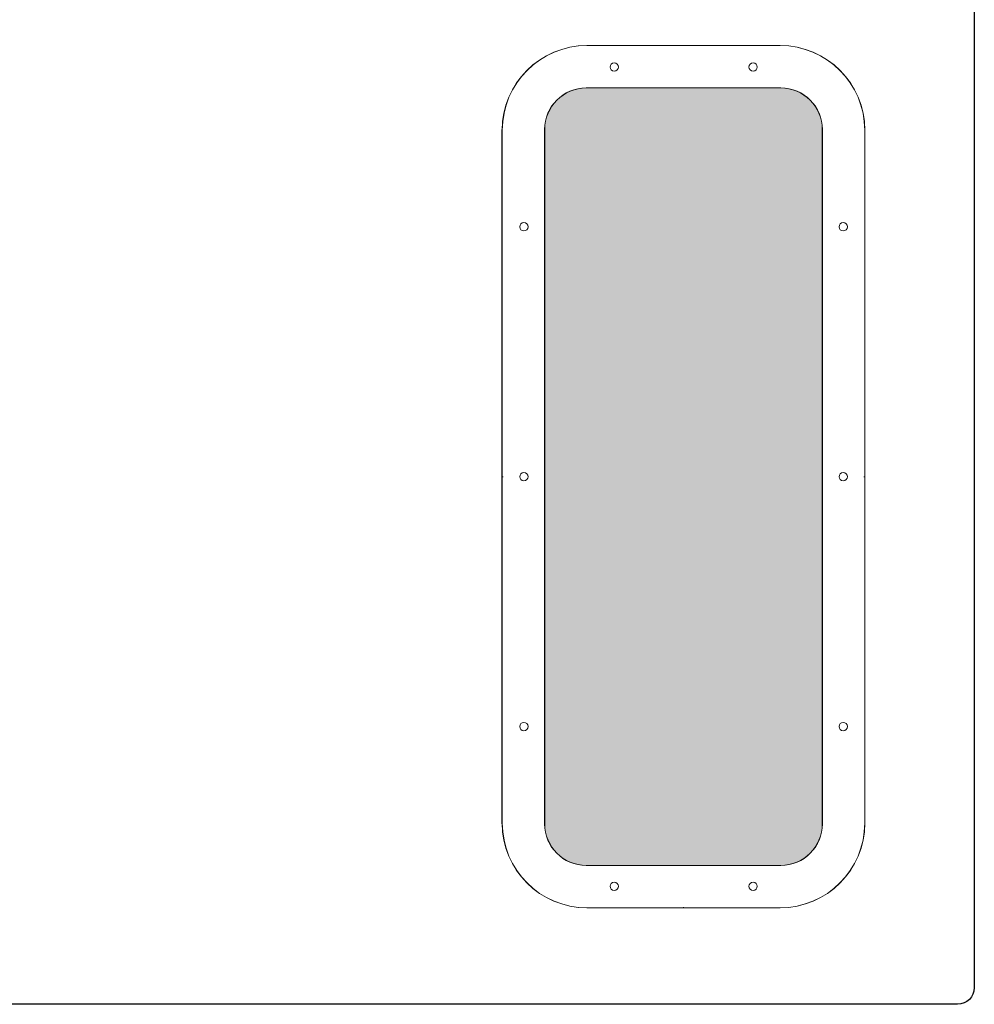
# Model space of a CAD drawing. Units: millimetres. Extents: x 8597 to 13990, y 259 to 3909.
# Drawn here: x 11711 to 12055, y 2397 to 2752 of the extents above; entities that cross this region are included whole.
import ezdxf

# ---------------------------------------------------------------- set-up
doc = ezdxf.new("R2010")
doc.units = ezdxf.units.MM
doc.layers.add('BAFFLE', color=7, linetype='Continuous')

msp = doc.modelspace()

# ---------------------------------------------------------------- hatches: boundary and pattern name
h = msp.add_hatch()
h.set_pattern_fill('HONEY', color=256, scale=20, style=0)
h.set_pattern_definition([(0, (4032.6272, 12139.9832), (3.75, 2.1650635), [2.5, -5]), (120, (4032.6272, 12139.9832), (-3.75, 2.1650635), [2.5, -5]), (60, (4032.6272, 12139.9832), (8e-09, 4.330127), [-5, 2.5])])
h.paths.add_polyline_path([(11999.86428, 2712.28444, 0.414213562), (11984.86428, 2727.28444), (11914.91115, 2727.28444, 0.414213562), (11899.91115, 2712.28444), (11899.91115, 2462.28444, 0.414213562), (11914.91115, 2447.28444), (11984.86428, 2447.28444, 0.414213562), (11999.86428, 2462.28444)])

# ---------------------------------------------------------------- linework, layer by layer
at = {"color": 3, "lineweight": 15}
for p, q in [((11915.11428, 2742.53444), (11984.61428, 2742.53444)), ((11884.86428, 2587.28444), (11884.61428, 2587.28444)), ((11884.91115, 2587.28444), (11884.66115, 2587.28444)), ((12014.86428, 2587.28444), (12015.11428, 2587.28444)), ((12014.91115, 2587.28444), (12015.16115, 2587.28444)), ((11949.86428, 2432.28444), (11949.86428, 2432.03444)), ((11949.91115, 2432.28444), (11949.91115, 2432.03444)), ((11915.11428, 2432.03444), (11984.61428, 2432.03444))]:
    msp.add_line(p, q, dxfattribs=at)
at = {"lineweight": 15}
for p, q in [((11915.16115, 2742.53444), (11984.66115, 2742.53444)), ((11984.86428, 2727.28444), (11914.86428, 2727.28444)), ((11914.91115, 2727.28444), (11984.91115, 2727.28444)), ((11984.91115, 2727.28444), (11914.91115, 2727.28444)), ((11899.86428, 2712.28444), (11899.86428, 2462.28444)), ((11899.91115, 2462.28444), (11899.91115, 2712.28444)), ((11899.91115, 2712.28444), (11899.91115, 2462.28444)), ((11999.86428, 2462.28444), (11999.86428, 2712.28444)), ((11999.91115, 2712.28444), (11999.91115, 2462.28444)), ((11999.91115, 2462.28444), (11999.91115, 2712.28444)), ((12015.16115, 2587.28444), (12015.16115, 2712.03444)), ((11884.61428, 2587.28444), (11884.61428, 2462.53444)), ((12015.16115, 2587.28444), (12015.16115, 2462.53444)), ((11914.86428, 2447.28444), (11984.86428, 2447.28444)), ((11984.91115, 2447.28444), (11914.91115, 2447.28444)), ((11914.91115, 2447.28444), (11984.91115, 2447.28444)), ((11915.16115, 2432.03444), (11984.66115, 2432.03444))]:
    msp.add_line(p, q, dxfattribs=at)
for centre in [(11924.95801, 2734.7967), (11974.95801, 2734.7967), (11892.45803, 2677.28444), (12007.41115, 2677.28444), (11892.45803, 2587.28444), (12007.41115, 2587.28444), (11892.45803, 2497.28444), (12007.41115, 2497.28444), (11924.95801, 2439.77217), (11974.95801, 2439.77217)]:
    msp.add_circle(centre, 1.5, dxfattribs=at)
for centre, radius, start, end in [((11915.11428, 2712.03444), 30.5, 90, 180), ((11984.66115, 2712.03444), 30.5, 0, 90), ((11914.86428, 2712.28444), 15, 90, 180), ((11914.91115, 2712.28444), 15, 90, 180), ((11914.91115, 2712.28444), 15, 90, 180), ((11984.86428, 2712.28444), 15, 0, 90), ((11984.91115, 2712.28444), 15, 0, 90), ((11984.91115, 2712.28444), 15, 0, 90), ((11915.11428, 2462.53444), 30.5, 180, 270), ((11914.86428, 2462.28444), 15, 180, 270), ((11914.91115, 2462.28444), 15, 180, 270), ((11914.91115, 2462.28444), 15, 180, 270), ((11984.66115, 2462.53444), 30.5, 270, 0), ((11984.86428, 2462.28444), 15, 270, 0), ((11984.91115, 2462.28444), 15, 270, 0), ((11984.91115, 2462.28444), 15, 270, 0)]:
    msp.add_arc(centre, radius, start, end, dxfattribs=at)
at = {"layer": 'BAFFLE', "lineweight": 15}
for p, q in [((11915.11428, 2742.53444), (11984.61428, 2742.53444)), ((11915.16115, 2742.53444), (11984.66115, 2742.53444)), ((11984.86428, 2727.28444), (11914.86428, 2727.28444)), ((11914.91115, 2727.28444), (11984.91115, 2727.28444)), ((11984.91115, 2727.28444), (11914.91115, 2727.28444)), ((11984.91115, 2727.28444), (11914.91115, 2727.28444)), ((11914.95803, 2727.28444), (11984.95803, 2727.28444)), ((11984.95803, 2727.28444), (11914.95803, 2727.28444)), ((11899.86428, 2712.28444), (11899.86428, 2462.28444)), ((11899.91115, 2462.28444), (11899.91115, 2712.28444)), ((11899.91115, 2712.28444), (11899.91115, 2462.28444)), ((11899.91115, 2712.28444), (11899.91115, 2462.28444)), ((11899.95803, 2462.28444), (11899.95803, 2712.28444)), ((11899.95803, 2712.28444), (11899.95803, 2462.28444)), ((11999.86428, 2462.28444), (11999.86428, 2712.28444)), ((11999.91115, 2712.28444), (11999.91115, 2462.28444)), ((11999.91115, 2462.28444), (11999.91115, 2712.28444)), ((11999.91115, 2462.28444), (11999.91115, 2712.28444)), ((11999.95803, 2712.28444), (11999.95803, 2462.28444)), ((11999.95803, 2462.28444), (11999.95803, 2712.28444)), ((12015.16115, 2587.28444), (12015.16115, 2712.03444)), ((12015.20803, 2587.28444), (12015.20803, 2712.03444)), ((11884.61428, 2587.28444), (11884.61428, 2462.53444)), ((11884.66115, 2587.28444), (11884.66115, 2462.53444)), ((12015.16115, 2587.28444), (12015.16115, 2462.53444)), ((12015.20803, 2587.28444), (12015.20803, 2462.53444)), ((11914.86428, 2447.28444), (11984.86428, 2447.28444)), ((11984.91115, 2447.28444), (11914.91115, 2447.28444)), ((11914.91115, 2447.28444), (11984.91115, 2447.28444)), ((11914.91115, 2447.28444), (11984.91115, 2447.28444)), ((11984.95803, 2447.28444), (11914.95803, 2447.28444)), ((11914.95803, 2447.28444), (11984.95803, 2447.28444)), ((11915.11428, 2432.03444), (11984.61428, 2432.03444)), ((11915.16115, 2432.03444), (11984.66115, 2432.03444))]:
    msp.add_line(p, q, dxfattribs=at)
at = {"layer": 'BAFFLE', "color": 3, "lineweight": 15}
for p, q in [((11884.86428, 2587.28444), (11884.61428, 2587.28444)), ((11884.91115, 2587.28444), (11884.66115, 2587.28444)), ((11884.91115, 2587.28444), (11884.66115, 2587.28444)), ((11884.95803, 2587.28444), (11884.70803, 2587.28444)), ((12014.86428, 2587.28444), (12015.11428, 2587.28444)), ((12014.91115, 2587.28444), (12015.16115, 2587.28444)), ((12014.91115, 2587.28444), (12015.16115, 2587.28444)), ((12014.95803, 2587.28444), (12015.20803, 2587.28444)), ((11949.86428, 2432.28444), (11949.86428, 2432.03444)), ((11949.91115, 2432.28444), (11949.91115, 2432.03444)), ((11949.91115, 2432.28444), (11949.91115, 2432.03444)), ((11949.95803, 2432.28444), (11949.95803, 2432.03444))]:
    msp.add_line(p, q, dxfattribs=at)
at = {"layer": 'BAFFLE'}
msp.add_lwpolyline([(11190.61428, 2777.28444), (12048.61428, 2777.28444, -0.414213562), (12054.61428, 2771.28444), (12054.61428, 2403.28444, -0.414213562), (12048.61428, 2397.28444), (11190.61428, 2397.28444, -0.414213562), (11184.61428, 2403.28444), (11184.61428, 2771.28444, -0.414213562)], format="xyb", close=True, dxfattribs=at)
for points in [[(11884.61428, 2462.28444), (11884.61428, 2712.28444)], [(11884.61428, 2462.28444), (11884.61428, 2712.28444)], [(11884.66115, 2462.28444), (11884.66115, 2712.28444)]]:
    msp.add_lwpolyline(points, dxfattribs=at)
at = {"layer": 'BAFFLE', "lineweight": 15}
for centre, radius, start, end in [((11915.11428, 2712.03444), 30.5, 90, 180), ((11915.16115, 2712.03444), 30.5, 90, 180), ((11984.66115, 2712.03444), 30.5, 0, 90), ((11984.70803, 2712.03444), 30.5, 0, 90), ((11914.86428, 2712.28444), 15, 90, 180), ((11914.91115, 2712.28444), 15, 90, 180), ((11914.91115, 2712.28444), 15, 90, 180), ((11914.91115, 2712.28444), 15, 90, 180), ((11914.95803, 2712.28444), 15, 90, 180), ((11914.95803, 2712.28444), 15, 90, 180), ((11984.86428, 2712.28444), 15, 0, 90), ((11984.91115, 2712.28444), 15, 0, 90), ((11984.91115, 2712.28444), 15, 0, 90), ((11984.91115, 2712.28444), 15, 0, 90), ((11984.95803, 2712.28444), 15, 0, 90), ((11984.95803, 2712.28444), 15, 0, 90), ((11915.11428, 2462.53444), 30.5, 180, 270), ((11915.16115, 2462.53444), 30.5, 180, 270), ((11914.86428, 2462.28444), 15, 180, 270), ((11914.91115, 2462.28444), 15, 180, 270), ((11914.91115, 2462.28444), 15, 180, 270), ((11914.91115, 2462.28444), 15, 180, 270), ((11914.95803, 2462.28444), 15, 180, 270), ((11914.95803, 2462.28444), 15, 180, 270), ((11984.66115, 2462.53444), 30.5, 270, 0), ((11984.70803, 2462.53444), 30.5, 270, 0), ((11984.86428, 2462.28444), 15, 270, 0), ((11984.91115, 2462.28444), 15, 270, 0), ((11984.91115, 2462.28444), 15, 270, 0), ((11984.91115, 2462.28444), 15, 270, 0), ((11984.95803, 2462.28444), 15, 270, 0), ((11984.95803, 2462.28444), 15, 270, 0)]:
    msp.add_arc(centre, radius, start, end, dxfattribs=at)

doc.saveas('drawing.dxf')
